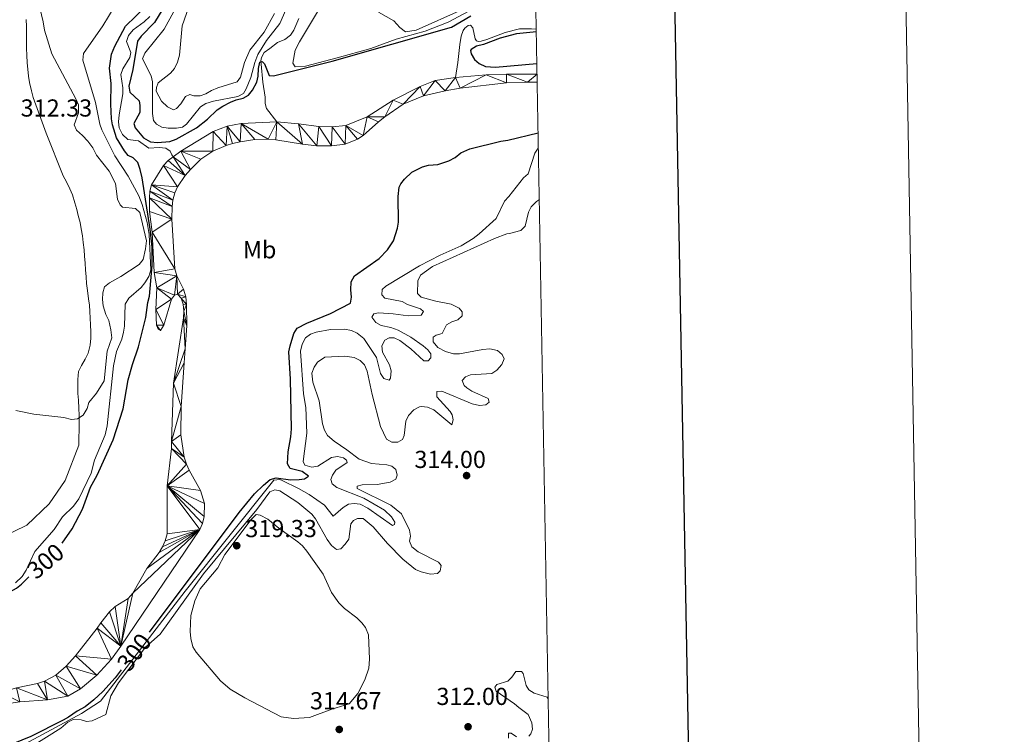
# Model space of a CAD drawing. Units: metres. Extents: x 621258 to 625764, y 676088 to 679136.
# Drawn here: x 625363 to 625764, y 678149 to 678441 of the extents above; entities that cross this region are included whole.
import ezdxf
from ezdxf.enums import TextEntityAlignment as Align

# ---------------------------------------------------------------- set-up
doc = ezdxf.new("R2010")
doc.units = ezdxf.units.M
doc.header["$MEASUREMENT"] = 0
doc.linetypes.add('DGN Style 3', pattern=[69.03869, 49.31335, -19.72534])
for name, color, linetype, lineweight in [('Carátula', 7, 'Continuous', 5), ('Elementos auxiliares', 7, 'Continuous', 5), ('Entidades rústicas y varios', 7, 'Continuous', 5), ('Hidrografía', 7, 'Continuous', 5), ('Relieve y altimetría', 7, 'Continuous', 5), ('Textos de rotulación', 7, 'Continuous', 5)]:
    doc.layers.add(name, color=color, linetype=linetype, lineweight=lineweight)
doc.styles.add('Style-arial', font='arial.shx', dxfattribs={"bigfont": 'arialbig.shx'})
doc.styles.add('Style-Arial Narrow', font='txt')
doc.styles.add('Style-Helvetica-Narrow-Oblique', font='txt')

# ---------------------------------------------------------------- blocks, each defined once
blk = doc.blocks.new('5PATER')
at = {"layer": 'Relieve y altimetría', "linetype": 'Continuous', "lineweight": 5}
h = blk.add_hatch(color=250, dxfattribs=at)
edge = h.paths.add_edge_path()
edge.add_ellipse((0, 0), major_axis=(-1.1, -1.11), ratio=0.999422, start_angle=0, end_angle=360)

msp = doc.modelspace()

# ---------------------------------------------------------------- linework, layer by layer
at = {"layer": 'Carátula', "color": 7, "linetype": 'Continuous', "lineweight": 25, "flags": 128}
msp.add_lwpolyline([(622066.63, 678859.42), (622111.16, 676444.84), (625665.54, 676510.39), (625621.07, 678921.97), (622066.63, 678859.42)], dxfattribs=at)
at = {"layer": 'Carátula', "color": 7, "linetype": 'Continuous', "lineweight": 5}
msp.add_3dface([(621309.82, 676088.19), (625764.13, 676166.57), (625711.87, 679136.12), (621257.56, 679057.74)], dxfattribs=at)
at = {"layer": 'Elementos auxiliares', "color": 250, "linetype": 'Continuous', "lineweight": 5}
msp.add_3dface([(622168.33, 676497.33), (622128.14, 678810.52), (625565.54, 678871.03), (625606.84, 676557.84)], dxfattribs=at)
at = {"layer": 'Entidades rústicas y varios', "color": 92, "linetype": 'Continuous', "lineweight": 5}
for points in [[(625365.28, 678440.68, 312.62), (625365.33, 678437.94, 312.62), (625365.32, 678435.03, 312.96), (625365.37, 678432.07, 312.96), (625365.42, 678428.94, 312.96), (625365.47, 678426.25, 312.96), (625365.69, 678423.07, 312.62), (625365.9, 678420.5, 312.62), (625366.23, 678417.65, 312.29), (625366.66, 678415.09, 312.29), (625367.44, 678411.69, 312.29), (625368.1, 678408.91, 312.29), (625373.43, 678394.34, 312.29), (625380.38, 678376.96, 312.29), (625381.7, 678374.57, 312.29), (625383.04, 678371.69, 312.29), (625384.14, 678369.3, 312.29), (625385.09, 678365.96, 312.29), (625385.86, 678363.29, 312.29)], [(625385.86, 678363.29, 312.29), (625386.46, 678360.78, 312.29), (625387.23, 678358, 312.29), (625387.72, 678355.38, 312.29), (625388.27, 678352.54, 312.29), (625388.54, 678349.8, 312.29), (625388.87, 678346.9, 312.29), (625389.03, 678344.28, 312.29), (625389.3, 678341.37, 311.96), (625389.45, 678338.63, 311.96), (625389.67, 678335.79, 311.62), (625389.88, 678333.11, 311.62), (625390.26, 678330.26, 311.62), (625390.71, 678326.86, 310.96), (625391.04, 678324.23, 310.96), (625391.19, 678321.72, 310.96), (625391.35, 678318.93, 310.96), (625391.45, 678316.3, 310.96), (625391.61, 678313.4, 310.96), (625391.65, 678310.82, 310.96), (625391.31, 678307.97, 310.96), (625390.58, 678304.77, 310.96), (625389.27, 678302.34, 310.96), (625387.75, 678299.69, 310.96), (625386.62, 678297.26, 310.96), (625386.28, 678294.01, 310.62), (625386.27, 678291.5, 310.62), (625386.37, 678288.31, 310.62), (625386.59, 678285.58, 310.62), (625386.7, 678282.22, 310.29), (625386.8, 678279.48, 310.29), (625386.8, 678276.24, 310.29), (625386.79, 678273.28, 310.29), (625386.78, 678270.31, 310.29), (625386.67, 678267.24, 309.96), (625381.2, 678252.77, 309.62), (625374.65, 678243.33, 309.62), (625365.57, 678234.68, 309.29), (625354.97, 678229.41, 308.96)]]:
    msp.add_polyline3d(points, dxfattribs=at)
at = {"layer": 'Hidrografía', "color": 142, "linetype": 'Continuous', "lineweight": 15, "elevation": 295.67, "flags": 128}
for points in [[(625467.43, 678398.95), (625476.27, 678398.26), (625484.57, 678397.05), (625490.05, 678396.97), (625495.58, 678397.46), (625504.24, 678401.07), (625514.92, 678407.79), (625525.9, 678413.39), (625532.01, 678415.9), (625540.33, 678417.12)], [(625425.19, 678384.77), (625428.37, 678387.12), (625441.49, 678395.11), (625447.16, 678397.21), (625452.9, 678398.32), (625467.43, 678398.95)]]:
    msp.add_lwpolyline(points, dxfattribs=at)
at = {"layer": 'Hidrografía', "color": 142, "linetype": 'DGN Style 3', "lineweight": 15}
for points in [[(625415.66, 678441.93, 298.34), (625413.42, 678439.8, 298.34), (625408.82, 678436.45, 298.34), (625407.01, 678434.18, 298.34), (625406.13, 678431.78, 298.03), (625407.96, 678427.21, 298.01), (625407.55, 678425.19, 298.01), (625404.61, 678420.67, 297.67), (625403.81, 678418.28, 297.67), (625404.62, 678412.89, 297.34), (625404.6, 678410.39, 297.34), (625403.18, 678401.9, 297.34), (625402.9, 678399, 297.01), (625403.23, 678396.53, 297.01), (625404.56, 678393.79, 297.01), (625406.74, 678391.82, 296.69), (625411.1, 678391.21, 296.34), (625415.32, 678388.35, 296.34), (625419.51, 678388.54, 296.01)], [(625476.41, 678441.14, 301.17), (625474.43, 678436.35, 300.72), (625473.04, 678434.3, 300.35), (625470.66, 678432.52, 299.66), (625467.68, 678431.38, 299.33), (625464.58, 678428.87, 300), (625462.29, 678427.33, 299.66), (625461.23, 678425.27, 299.66), (625460.98, 678423.9, 299.66), (625461.14, 678422.54, 299.66), (625461.81, 678415.18, 297.66), (625462.73, 678409.05, 297), (625462.69, 678406.46, 296.62), (625463.21, 678404.41, 296.33), (625467.43, 678398.95, 295.67)], [(625540.33, 678417.12, 295.67), (625541.24, 678423.18, 295.67), (625542.1, 678430.57, 296.68), (625542.68, 678433.91, 296.71), (625543.42, 678436.18, 296.71), (625544.19, 678437.26, 296.71), (625545.46, 678438.29, 296.71), (625546.46, 678438.36, 296.71), (625547.38, 678437.37, 296.71), (625548.29, 678432.85, 296.71), (625548.92, 678432.03, 296.71), (625549.76, 678431.76, 296.71), (625550.82, 678431.83, 296.71), (625553.1, 678432.54, 297.23), (625560.61, 678435.47, 297.23), (625566.43, 678436.88, 297.35), (625571.31, 678436.98, 297.75), (625573.29, 678436.75, 297.59)], [(625419.51, 678388.54, 296.01), (625422.2, 678388.25, 296.01), (625423.95, 678387.04, 296.01), (625424.7, 678385.55, 296.34), (625425.19, 678384.77, 296.01)]]:
    msp.add_polyline3d(points, dxfattribs=at)
at = {"layer": 'Hidrografía', "color": 142, "linetype": 'Continuous', "lineweight": 15}
for points in [[(625540.33, 678417.12, 295.67), (625552.83, 678418.15, 295.67), (625561.08, 678418.49, 295.67), (625573.61, 678418.43, 296.47)], [(625573.67, 678415.21, 296.07), (625569.7, 678415.14, 295.33), (625561.15, 678414.9, 295.33), (625542.24, 678412.71, 295.33), (625536.16, 678411.72, 295.33), (625527.31, 678409.56, 295.33), (625518.92, 678406.18, 295.33), (625511.45, 678401.08, 295.33), (625508.97, 678399.02, 295.67), (625502.69, 678393.44, 295.67), (625500.37, 678391.89, 295.67), (625495.31, 678389.85, 295.67), (625489.73, 678389.2, 295.67), (625483.75, 678389.27, 295.67), (625477.98, 678389.9, 295.33), (625466.99, 678391.73, 295.33), (625463.91, 678391.96, 295.33), (625458.43, 678391.75, 295), (625452.52, 678390.93, 295), (625449.4, 678390.15, 295), (625446.84, 678389.38, 295.33), (625441.34, 678387.11, 295.33), (625436.47, 678383.84, 295.33), (625432.3, 678379.52, 295.33), (625430.1, 678377.14, 295.33), (625426.99, 678372.56, 295.33), (625425.91, 678370.08, 295.33), (625425.06, 678367.15, 295.33), (625424.72, 678364.47, 295.33), (625424.69, 678359.32, 295.33), (625425.81, 678339.1, 295.33), (625426.63, 678336.31, 295.33), (625429.36, 678330.82, 295.33), (625430.36, 678327.65, 295.33), (625430.69, 678324.53, 295.33), (625430.78, 678315.86, 295.33), (625430.1, 678306.46, 294.33), (625429.69, 678300.8, 294.67), (625428.47, 678283, 294.67), (625428.38, 678271.42, 294.67), (625429.71, 678262.39, 294.67), (625430.65, 678259.49, 294.67), (625431.7, 678257.05, 294.67), (625436.31, 678248.8, 294.67), (625438.02, 678243.51, 294.67), (625437.88, 678238.2, 294.67), (625437.2, 678235.28, 294.67), (625436.01, 678232.8, 294.67), (625403.88, 678185.24, 294.67), (625399.99, 678179.97, 294.67), (625394.06, 678173.44, 294.67), (625387.44, 678167.9, 294.67), (625382.18, 678164.92, 294.33), (625373.88, 678163.38, 294.33), (625362.69, 678162.58, 294.33), (625357.23, 678161.82, 294.33)], [(625361.26, 678168.26, 294.67), (625369.9, 678170.02, 294.67), (625372.68, 678171.02, 294.67), (625377.33, 678173.5, 295), (625381.58, 678177.21, 295), (625385.31, 678181.35, 295), (625394.13, 678192.68, 295), (625395.66, 678194.78, 294.67), (625399.21, 678199.36, 294.67), (625401.53, 678201.42, 294.67), (625406.79, 678204.75, 294.67), (625408.76, 678206.9, 294.67), (625414.47, 678217.01, 294.67), (625419.45, 678223.46, 294.67), (625420.81, 678225.84, 295), (625421.88, 678228.26, 295), (625422.79, 678231.07, 295.33), (625422.74, 678250.7, 295.33), (625424.45, 678265.88, 295.33), (625424.57, 678268.73, 295), (625425.29, 678292.56, 295), (625429.44, 678319.19, 295), (625429.5, 678321.88, 295), (625429.23, 678324.73, 295.33), (625428.41, 678327.17, 295.33), (625426.99, 678328.72, 295.33), (625425.76, 678328.3, 295.33), (625424.56, 678326.77, 295.33), (625421.44, 678316.15, 295.33), (625419.96, 678314, 295.33), (625419.12, 678314.44, 295.33), (625418.42, 678316.15, 295.33), (625418.13, 678322.53, 295.33), (625418.5, 678331.37, 295.33), (625417.47, 678337.65, 295.67), (625416.63, 678353.99, 295.67), (625415.59, 678362.43, 295.67), (625415.49, 678368, 295.67), (625415.72, 678370.8, 295.67), (625416.35, 678373.27, 295.67), (625421.2, 678381.18, 295.67), (625423.12, 678383.23, 295.67), (625425.19, 678384.77, 295.67)]]:
    msp.add_polyline3d(points, dxfattribs=at)
at = {"layer": 'Relieve y altimetría', "color": 30, "linetype": 'Continuous', "lineweight": 5, "flags": 128}
for points, elevation in [([(625433.38, 678451.09), (625428.85, 678438.17), (625427.8, 678426.13), (625426.93, 678423.3), (625425.7, 678420.72), (625424.1, 678418.79), (625419.03, 678414.95), (625418.38, 678412.95), (625418.29, 678411.46), (625420.45, 678407.47), (625422.94, 678405.09), (625425.36, 678403.92), (625426.51, 678404.49), (625428.26, 678406.29), (625430.25, 678409.33), (625431.95, 678410.11), (625433.66, 678409.65), (625436.19, 678409.63), (625438.57, 678410.39), (625440.76, 678411.74)], 310), ([(625401.13, 678445.82), (625396.57, 678438.09), (625388.65, 678426.89), (625388.29, 678424.15), (625393.57, 678406.87), (625395.27, 678398.1), (625396.13, 678395.75), (625401.35, 678385.19), (625406.77, 678376.86), (625411.13, 678368.8), (625412.6, 678365.3), (625414.57, 678358.03), (625415.35, 678353.1), (625416.05, 678338.74), (625415.28, 678336), (625413.65, 678333.37), (625412.07, 678331.44), (625407.09, 678327.12), (625405.63, 678324.64), (625405.37, 678315.78), (625405, 678313.3), (625404.23, 678310.42), (625402.13, 678305.34), (625400.86, 678299.58), (625398.26, 678275.1), (625397.44, 678271.42), (625393.17, 678261.09), (625391.76, 678255.88), (625386.67, 678245.29), (625384.49, 678242.35), (625380.04, 678238.08), (625376.6, 678232.92), (625368.81, 678223.83), (625365.25, 678216.26), (625363.65, 678213.64), (625360.88, 678211.1)], 305), ([(625390.42, 678391.13), (625388.26, 678393.48), (625385.77, 678395.56), (625384.85, 678397.79), (625386.61, 678402.74), (625386.56, 678405.88), (625385.56, 678408.38), (625375.7, 678426.69), (625372.67, 678436.36), (625372.13, 678439.83), (625370.23, 678447.79)], 310), ([(625547.84, 678445.27), (625537.35, 678439.64), (625528.02, 678436.02), (625516.06, 678432.69), (625505.75, 678428.97), (625492.01, 678425.08), (625479.13, 678421.68), (625474.88, 678421.49), (625474.03, 678422.95), (625474.91, 678428.18), (625476.68, 678431.68), (625484.07, 678443.9)], 305), ([(625471.1, 678444.7), (625468.62, 678439.06), (625463.24, 678432.22), (625459.78, 678426.43), (625458.53, 678423.2), (625456.9, 678417.04), (625454.96, 678412.42), (625453.83, 678410.52), (625451.6, 678409.36), (625441.62, 678407.42), (625438.52, 678406.45), (625436.38, 678405.15), (625430.63, 678398.1), (625429.02, 678396.8), (625426.56, 678396.39), (625423.15, 678396.39), (625420.56, 678396.87), (625418.34, 678398.03), (625417.23, 678399.51), (625416.77, 678402.37), (625416.77, 678415.33), (625416.24, 678417.8), (625412.63, 678424.63), (625413.63, 678427.03), (625421.52, 678436.85), (625425.5, 678444.02)], 305), ([(625440.76, 678411.74), (625443.37, 678412.82), (625451.25, 678415.34), (625452.58, 678417.28), (625454.26, 678423.18), (625456.47, 678428.23), (625462.24, 678435.53), (625466.55, 678443.17)], 310), ([(625508.96, 678443.71), (625515.13, 678440.15), (625517.63, 678437.47), (625519.99, 678435.73), (625524.31, 678436.37), (625543.18, 678444.85)], 310), ([(625360.96, 678281.29), (625368.3, 678279.84), (625380.61, 678278.54), (625383.77, 678277.71), (625386.24, 678277.9), (625388.45, 678279.42), (625390.11, 678282.18), (625390.82, 678284.58), (625393.88, 678288.4), (625396.99, 678293.49), (625398.32, 678305.59), (625400.12, 678310.96), (625399.82, 678314.23), (625399, 678318.03), (625397.73, 678320.53), (625396.65, 678323.99), (625396.33, 678326.65), (625396.56, 678329.32), (625397.2, 678331.73), (625399.16, 678333.39), (625403.88, 678335.98), (625411.32, 678340.89), (625412.91, 678342.93), (625413.94, 678347.31), (625414.31, 678350.49), (625411.65, 678362.06), (625409.77, 678363.71), (625404.58, 678364.26), (625403.54, 678365.2), (625402.53, 678367.49), (625401.62, 678373.9), (625399.12, 678378.86), (625393.97, 678385.44), (625392.37, 678388.43), (625390.42, 678391.13)], 310), ([(625574.15, 678388.31), (625574.07, 678388.27), (625572.67, 678386.21), (625569.89, 678377.88), (625568.02, 678376.2), (625562.05, 678368.63), (625560.36, 678366.71), (625556.88, 678359.59), (625549.98, 678353.34), (625547.54, 678351.47), (625542.6, 678348.43), (625534.02, 678344.67), (625525.65, 678340.26), (625511.88, 678332.09), (625510.4, 678330.7), (625510.3, 678328.51), (625511.55, 678327.17), (625518.52, 678325.74), (625520.74, 678324.59), (625526.1, 678322.77), (625527.34, 678321.7), (625526.28, 678320.18), (625520.96, 678319.95), (625514.93, 678320.81), (625508.92, 678321.12), (625507.02, 678320.81), (625506.26, 678319.35), (625507.82, 678317.21), (625509.96, 678315.95), (625514.02, 678315.15), (625516.97, 678314.15), (625522.06, 678311.23), (625527.15, 678307.73), (625529.1, 678306.15), (625530.23, 678304.4), (625530.26, 678302.77), (625529.19, 678301.65), (625527.41, 678301.63), (625522.12, 678306.46), (625517.63, 678309.94), (625515.37, 678310.99), (625513.32, 678310.95), (625511.56, 678309.96), (625510.35, 678307.67), (625510.55, 678305.17), (625513.44, 678299.99), (625514.09, 678297.58), (625513.87, 678294.58), (625513.33, 678293.75), (625511.13, 678294.4), (625509.74, 678296.42), (625508.1, 678303.02), (625502.95, 678310.64), (625500.2, 678312.81), (625497.98, 678313.97), (625495.11, 678314.47), (625489.38, 678314.38), (625483.57, 678313.31), (625481.18, 678312.45), (625479.19, 678310.93), (625477.73, 678308.45), (625477.1, 678305.48), (625478.35, 678288.11), (625479.25, 678282.54), (625479.7, 678272.17), (625478.25, 678260.54), (625478.83, 678259.05), (625481.7, 678258.24), (625484.16, 678258.73), (625489.7, 678262.23), (625492.18, 678262.67), (625494.62, 678262.04), (625495.87, 678261.11), (625496.14, 678260.15), (625491.53, 678257.05), (625490.1, 678255), (625489.44, 678253.22), (625490.02, 678251.53), (625491.95, 678249.98), (625502.95, 678245.65), (625511.36, 678240.75), (625514.19, 678238), (625515.53, 678235.9), (625515.41, 678234.94), (625514.6, 678234.52), (625504.52, 678241.59), (625501.51, 678243.18), (625499.03, 678243.4), (625496.66, 678243.17), (625494.55, 678241.83), (625490.37, 678238.35), (625486.86, 678242.71), (625480.71, 678247.13), (625476.36, 678249.63), (625469.63, 678252.89), (625468.72, 678253.24), (625466.23, 678252.97), (625430.05, 678207.78), (625395.5, 678162.92), (625387.76, 678157.8), (625343.82, 678134.17)], 305), ([(625574.53, 678367.3), (625573.4, 678366.54), (625571.21, 678364.35), (625570.06, 678362.13), (625568.72, 678356.47), (625566.94, 678354.71), (625562.34, 678353.45), (625561.22, 678353.39), (625556.19, 678351.53), (625531, 678340.05), (625526.04, 678336.49), (625524.95, 678334.22), (625524.76, 678329.03), (625526.29, 678327.55), (625532.33, 678325.88), (625538.62, 678324.75), (625541.79, 678323.03), (625543.05, 678321.55), (625543.07, 678319.9), (625541.32, 678318.38), (625538.87, 678317.52), (625536.72, 678316.26), (625534.83, 678312.78), (625532.42, 678312.09), (625531.2, 678311.25), (625531.23, 678309.34), (625533.06, 678307.05), (625536.2, 678305.36), (625539.47, 678304.4), (625541.97, 678304.47), (625551.5, 678306.26), (625554.36, 678306.45), (625557.39, 678305.87), (625559.32, 678304.21), (625560.16, 678302.46), (625559.25, 678300.11), (625557.17, 678297.85), (625555.08, 678296.49), (625546.48, 678295.94), (625544.45, 678295.09), (625543.11, 678293.57), (625543.83, 678291.53), (625544.91, 678290.56), (625547, 678289.26), (625553.61, 678286.23), (625554.04, 678284.74), (625552.69, 678283.62), (625550.1, 678283.44), (625547.09, 678284.08), (625534.72, 678289.19), (625532.67, 678289.15), (625532.71, 678286.98), (625538.13, 678280.92), (625538.97, 678279.57), (625539.43, 678277.51), (625538.77, 678275.47), (625531.54, 678281.57), (625528.96, 678282.65), (625526.49, 678283.05), (625525.62, 678282.88), (625523.38, 678281.63), (625521.09, 678279.28), (625520.04, 678277.07), (625519.45, 678271.19), (625518.66, 678269.54), (625516.77, 678268.42), (625514.31, 678268.51), (625512.24, 678269.71), (625509.7, 678274.85), (625506.33, 678287.9), (625504.3, 678297.44), (625503.16, 678299.92), (625501.46, 678301.75), (625498.99, 678302.94), (625495.15, 678303.56), (625487.1, 678303.15), (625484.11, 678301.01), (625482.66, 678298.97), (625481.75, 678296.64), (625482.15, 678292.93), (625484.67, 678285.36), (625486.07, 678275.88), (625486.96, 678273.4), (625488.18, 678271.22), (625490.82, 678268.81), (625496.07, 678265.35), (625501.09, 678261.55), (625506.13, 678259.78), (625512.28, 678259.2), (625514.34, 678258.69), (625516, 678257.35), (625516.58, 678255.04), (625515.93, 678253.39), (625513.63, 678252.12), (625508.32, 678251.21), (625502.31, 678251.11), (625500.27, 678250.53), (625500.29, 678249.58), (625513.92, 678242.71), (625518.34, 678239.23), (625521.55, 678232.6)], 310), ([(625521.55, 678232.6), (625521.91, 678230.14), (625521.54, 678228.09), (625522.53, 678225.78), (625525.14, 678223.78), (625533.42, 678219.55), (625534.53, 678218.2), (625534.02, 678216.01), (625532.95, 678214.9), (625530.08, 678214.58), (625526.33, 678215.53), (625524.05, 678216.53), (625518.91, 678220.82), (625512.54, 678227.12), (625506.69, 678233.99), (625502.68, 678237.33), (625500.36, 678237.29), (625498.73, 678236.58), (625497.66, 678235.2), (625496.79, 678228.9), (625495.34, 678226.83), (625493.6, 678225.03), (625491.74, 678224.75), (625489.75, 678226.33), (625487.94, 678228.76), (625483.22, 678237.15), (625481.76, 678239.17), (625476.04, 678243.86), (625468.63, 678248.64), (625466.7, 678249.02), (625464.67, 678248.17), (625459.34, 678240.98), (625437.52, 678214.82), (625419.91, 678190.23), (625413.96, 678184.88), (625402.86, 678170.4), (625399.8, 678165.01), (625397.69, 678157.44), (625392.1, 678154.82), (625389.78, 678154.64), (625387.72, 678155.29), (625384.39, 678155.37), (625382.26, 678154.31), (625379.36, 678151.88), (625366.56, 678143.85)], 310), ([(625454.47, 678164.18), (625448.41, 678167.76), (625444.47, 678171.17), (625434.51, 678182.82), (625433.27, 678185), (625432.41, 678188.38), (625432.17, 678191.29), (625432.35, 678197.8), (625434.02, 678203.84), (625436.21, 678208.68), (625443.35, 678217.24), (625446.24, 678222.73), (625457, 678236.97), (625459.01, 678238.93), (625460.72, 678238.73), (625463.78, 678237.1), (625468.34, 678233.35), (625476.08, 678227.88), (625477.95, 678226.22), (625479.72, 678224.05), (625486.32, 678214.65), (625489.8, 678207.22), (625492.68, 678202.91), (625495, 678200.67), (625500.07, 678196.88), (625502.16, 678194.87), (625503.61, 678192.84), (625504.83, 678189.86), (625505.31, 678180), (625504.92, 678176.34), (625503.37, 678171.55), (625500.45, 678166.03), (625496.9, 678161.81), (625489.84, 678159.66), (625480.75, 678156.22), (625474.27, 678155.77), (625469.22, 678156.5), (625454.47, 678164.18)], 315), ([(625570.18, 678148.66), (625571.05, 678149.56), (625571.71, 678151.44), (625571.47, 678154.09), (625569.93, 678157.51), (625566.11, 678160.29), (625564.35, 678161.82), (625556.89, 678167.02), (625556.31, 678168.65), (625557.12, 678169.62), (625561.6, 678171.06), (625563.35, 678172.72), (625564.95, 678174.93), (625565.83, 678175.03), (625567.21, 678174.95), (625567.91, 678174.18), (625569.17, 678169.29), (625570.28, 678167.53), (625572.41, 678166.2), (625577.76, 678164.55), (625578.17, 678163.82)], 310), ([(625561.98, 678147.85), (625561.95, 678149.9), (625563.04, 678149.78), (625565.25, 678148.32)], 310)]:
    msp.add_lwpolyline(points, dxfattribs=dict(at, elevation=elevation))
at = {"layer": 'Relieve y altimetría', "color": 30, "linetype": 'Continuous', "lineweight": 25, "elevation": 300, "flags": 128}
for points in [[(625379.9, 678227.29), (625384.05, 678233.11), (625388.25, 678241.2), (625391.51, 678250.14), (625394.16, 678254.96), (625400.75, 678269.4), (625404.85, 678282.09), (625406.9, 678293.81), (625408.6, 678300.05), (625411.04, 678307.25), (625414.08, 678319.28), (625414.84, 678325.34), (625415.48, 678327.94), (625416.69, 678340.4), (625416.56, 678347.87), (625415.81, 678355.33), (625412.56, 678376.24), (625411.75, 678379.62), (625410.75, 678382.47), (625408.94, 678384.35), (625406.88, 678385.27), (625405.32, 678387.23), (625402.12, 678392.56), (625400.38, 678397.73), (625400.09, 678400.21), (625399.7, 678406.21), (625399.84, 678414.69), (625399.19, 678420.92), (625400.05, 678426.53), (625401.36, 678429.83), (625405.76, 678438.07), (625414.2, 678446.15)], [(625422.42, 678447.56), (625417.55, 678439.49), (625412.08, 678433.96), (625410.63, 678431.89), (625408.76, 678420.39), (625407.09, 678413.54), (625407.58, 678411.09), (625411.29, 678407.6), (625411.59, 678405.69), (625411.63, 678402.83), (625409.12, 678398.28), (625409.7, 678396.52), (625413.11, 678392.44), (625416.01, 678390.9), (625418.81, 678390.65), (625423.88, 678390.96), (625426.44, 678391.97), (625434.68, 678396.52), (625439.16, 678400.08), (625443.19, 678403.97), (625445.43, 678405.34), (625448.57, 678406.99), (625450.87, 678407.98), (625453.73, 678408.71), (625455.93, 678409.89), (625457.57, 678411.95), (625459.35, 678415.22), (625459.86, 678417.67), (625459.95, 678420.69), (625460.59, 678423.3), (625461.54, 678423.59), (625462.37, 678422.65), (625464.36, 678417.9), (625466.13, 678417.79), (625490.06, 678423.73), (625538.67, 678437.65), (625546.54, 678442.21)], [(625573.31, 678435.7), (625565.16, 678434.83), (625558.55, 678433.08), (625551.76, 678430.47), (625548.92, 678429.83), (625546.76, 678428.51), (625546.49, 678428.12), (625546.71, 678426.75), (625548.03, 678424.41), (625549.91, 678422.77), (625552.51, 678421.54), (625556.64, 678421.31), (625573.54, 678422.73)], [(625415.47, 678191.05), (625452.13, 678239.8), (625458.37, 678247.38), (625461.96, 678250.96), (625464.79, 678253.27), (625467.22, 678253.85), (625472.97, 678253.13), (625476.52, 678253.19), (625478.7, 678253.5), (625480.32, 678254.61), (625477.74, 678256.54), (625472.88, 678257.77), (625471.76, 678259.65), (625472.05, 678264.57), (625473.22, 678270.61), (625473.44, 678273.89), (625473.1, 678294.09), (625472.42, 678305.29), (625472.88, 678307.73), (625474.46, 678312.75), (625475.76, 678314.88), (625479.7, 678317), (625489.31, 678320.84), (625497.45, 678325.08), (625497.94, 678327.53), (625497.62, 678330.53), (625497.84, 678333.81), (625499.16, 678336.29), (625509.2, 678343.25), (625512.63, 678346.89), (625515.03, 678350.48), (625516.71, 678355.7), (625517.09, 678358.15), (625516.92, 678368.53), (625517.4, 678372.36), (625518, 678373.68), (625519.53, 678375.67), (625522.49, 678378.45), (625526.84, 678380.72), (625529.27, 678381.3), (625533.08, 678381.63), (625537.6, 678383.15), (625540.2, 678384.42), (625542.49, 678386.44), (625546.12, 678388.05), (625558.87, 678391.07), (625561.6, 678391.56), (625574.04, 678394.52)], [(625314.37, 678168.04), (625314.53, 678166.82), (625315.63, 678165.74), (625318.11, 678164.83), (625320.29, 678165), (625322.56, 678166.05), (625326.63, 678169.99), (625331.43, 678175.67), (625336.42, 678183.25), (625340.07, 678190.72), (625344.13, 678197.97), (625347.9, 678203.26), (625350.1, 678204.51), (625356.47, 678206.28), (625361.34, 678208.96), (625363.27, 678210.54), (625366.32, 678213.62)], [(625403.94, 678175.72), (625401.48, 678172.45), (625396.5, 678166.84), (625392.84, 678163.4), (625389.32, 678160.55), (625386.07, 678158.85), (625382.56, 678156.34), (625380.36, 678155.15), (625367.13, 678148.44), (625353.03, 678142.74)]]:
    msp.add_lwpolyline(points, dxfattribs=at)

# ---------------------------------------------------------------- block references
at = {"layer": 'Relieve y altimetría', "color": 250, "linetype": 'Continuous', "lineweight": 5}
for p in [(625544.85, 678254.83, 314), (625451.12, 678226.24, 319.33), (625492.92, 678151.35, 314.67), (625545.45, 678152.45, 312)]:
    msp.add_blockref('5PATER', p, dxfattribs=at)

# ---------------------------------------------------------------- texts
at = {"layer": 'Entidades rústicas y varios', "color": 92, "linetype": 'Continuous', "lineweight": 5, "style": 'Style-Arial Narrow'}
msp.add_text('Mb', height=7, dxfattribs=at).set_placement((625460.45, 678346.89, 300), align=Align.MIDDLE_CENTER)
at = {"layer": 'Textos de rotulación', "color": 250, "linetype": 'Continuous', "lineweight": 5, "style": 'Style-arial'}
for s, p in [('312.33', (625363, 678401.16, 312.33)), ('314.00', (625523.57, 678257.92, 314)), ('319.33', (625454.62, 678229.74, 319.33)), ('312.00', (625532.55, 678161.32, 312)), ('314.67', (625480.98, 678159.55, 314.67))]:
    msp.add_text(s, height=7, dxfattribs=at).set_placement(p)
at = {"layer": 'Textos de rotulación', "color": 27, "linetype": 'Continuous', "lineweight": 5, "style": 'Style-Helvetica-Narrow-Oblique'}
for rotation, p in [(40.1253, (625373.12, 678219.95, 300)), (53.0499, (625409.29, 678182.83, 300))]:
    msp.add_text('300', height=7, rotation=rotation, dxfattribs=at).set_placement(p, align=Align.MIDDLE_CENTER)

# ---------------------------------------------------------------- meshes
at = {"layer": 'Hidrografía', "color": 154, "linetype": 'Continuous', "lineweight": 15}
mesh = msp.add_polyface(dxfattribs=at)
corners = [(625446.84, 678389.38, 295.33), (625441.49, 678395.11, 295.67), (625447.16, 678397.21, 295.67), (625441.34, 678387.11, 295.33), (625449.4, 678390.15, 295), (625452.52, 678390.93, 295), (625452.9, 678398.32, 295.67), (625458.43, 678391.75, 295), (625463.91, 678391.96, 295.33), (625467.43, 678398.95, 295.67), (625466.99, 678391.73, 295.33), (625477.98, 678389.9, 295.33), (625476.27, 678398.26, 295.67), (625483.75, 678389.27, 295.67), (625484.57, 678397.05, 295.67), (625489.73, 678389.2, 295.67), (625490.05, 678396.97, 295.67), (625495.31, 678389.85, 295.67), (625495.58, 678397.46, 295.67), (625500.37, 678391.89, 295.67), (625502.69, 678393.44, 295.67), (625508.97, 678399.02, 295.67), (625504.24, 678401.07, 295.67), (625511.45, 678401.08, 295.33), (625514.92, 678407.79, 295.67), (625518.92, 678406.18, 295.33), (625525.9, 678413.39, 295.67), (625527.31, 678409.56, 295.33), (625532.01, 678415.9, 295.67), (625536.16, 678411.72, 295.33), (625540.33, 678417.12, 295.67), (625542.24, 678412.71, 295.33), (625552.83, 678418.15, 295.67), (625561.15, 678414.9, 295.33), (625561.08, 678418.49, 295.67), (625569.7, 678415.14, 295.33), (625573.61, 678418.43, 296.47), (625573.67, 678415.21)]
mesh.append_faces([[corners[k] for k in face] for face in [(35, 36, 37)]], dxfattribs={"vtx0": -1, "color": 154})
mesh.append_faces([[corners[k] for k in face] for face in [(0, 2, 4), (4, 2, 5), (5, 6, 7), (7, 6, 8), (8, 9, 10), (10, 9, 11), (11, 12, 13), (13, 14, 15), (15, 16, 17), (17, 18, 19), (19, 18, 20), (21, 22, 23), (23, 24, 25), (25, 26, 27), (27, 28, 29), (29, 30, 31), (31, 32, 33), (33, 34, 35)]], dxfattribs={"vtx0": -1, "vtx1": -1, "color": 154})
mesh.append_faces([[corners[k] for k in face] for face in [(0, 1, 2), (1, 0, 3), (5, 2, 6), (8, 6, 9), (11, 9, 12), (13, 12, 14), (15, 14, 16), (17, 16, 18), (22, 21, 20), (20, 18, 22), (23, 22, 24), (25, 24, 26), (27, 26, 28), (29, 28, 30), (31, 30, 32), (33, 32, 34), (35, 34, 36)]], dxfattribs={"vtx0": -1, "vtx2": -1, "color": 154})
mesh = msp.add_polyface(dxfattribs=at)
corners = [(625430.1, 678377.14, 295.33), (625423.12, 678383.23, 295.67), (625425.19, 678384.77, 295.67), (625421.2, 678381.18, 295.67), (625426.99, 678372.56, 295.33), (625416.35, 678373.27, 295.67), (625432.3, 678379.52, 295.33), (625436.47, 678383.84, 295.33), (625428.37, 678387.12, 295.67), (625441.34, 678387.11, 295.33), (625441.49, 678395.11, 295.67), (625425.91, 678370.08, 295.33), (625425.06, 678367.15, 295.33), (625415.72, 678370.8, 295.67), (625424.72, 678364.47, 295.33), (625415.49, 678368, 295.67), (625424.69, 678359.32, 295.33), (625415.59, 678362.43, 295.67), (625416.63, 678353.99, 295.67), (625425.81, 678339.1, 295.33), (625417.47, 678337.65, 295.67), (625426.63, 678336.31, 295.33), (625418.5, 678331.37, 295.33), (625425.76, 678328.3, 295.33), (625424.56, 678326.77, 295.33), (625418.13, 678322.53, 295.33), (625426.99, 678328.72, 295.33), (625429.36, 678330.82, 295.33), (625430.36, 678327.65, 295.33), (625428.41, 678327.17, 295.33), (625430.69, 678324.53, 295.33), (625429.23, 678324.73, 295.33), (625429.5, 678321.88, 295), (625430.78, 678315.86, 295.33), (625429.44, 678319.19, 295), (625421.44, 678316.15, 295.33), (625418.42, 678316.15, 295.33)]
mesh.append_faces([[corners[k] for k in face] for face in [(1, 0, 3), (4, 3, 0), (3, 4, 5), (0, 2, 6), (7, 8, 9), (11, 5, 4), (5, 12, 13), (13, 14, 15), (15, 16, 17), (17, 16, 18), (18, 19, 20), (20, 21, 22), (24, 22, 23), (22, 24, 25), (23, 21, 26), (26, 28, 29), (29, 30, 31), (31, 30, 32), (32, 33, 34), (25, 35, 36)]], dxfattribs={"vtx0": -1, "vtx1": -1, "color": 154})
mesh.append_faces([[corners[k] for k in face] for face in [(22, 21, 23)]], dxfattribs={"vtx0": -1, "vtx1": -1, "vtx2": -1, "color": 154})
mesh.append_faces([[corners[k] for k in face] for face in [(0, 1, 2), (8, 7, 6), (6, 2, 8), (9, 8, 10), (5, 11, 12), (13, 12, 14), (15, 14, 16), (18, 16, 19), (20, 19, 21), (26, 21, 27), (26, 27, 28), (29, 28, 30), (32, 30, 33), (25, 24, 35)]], dxfattribs={"vtx0": -1, "vtx2": -1, "color": 154})
mesh = msp.add_polyface(dxfattribs=at)
corners = [(625403.88, 678185.24, 294.67), (625399.21, 678199.36, 294.67), (625401.53, 678201.42, 294.67), (625395.66, 678194.78, 294.67), (625406.79, 678204.75, 294.67), (625394.13, 678192.68, 295), (625399.99, 678179.97, 294.67), (625408.76, 678206.9, 294.67), (625385.31, 678181.35, 295), (625394.06, 678173.44, 294.67), (625381.58, 678177.21, 295), (625387.44, 678167.9, 294.67), (625377.33, 678173.5, 295), (625429.44, 678319.19, 295), (625430.78, 678315.86, 295.33), (625430.1, 678306.46, 294.33), (625425.29, 678292.56, 295), (625429.69, 678300.8, 294.67), (625428.47, 678283, 294.67), (625424.57, 678268.73, 295), (625428.38, 678271.42, 294.67), (625429.71, 678262.39, 294.67), (625424.45, 678265.88, 295.33), (625430.65, 678259.49, 294.67), (625422.74, 678250.7, 295.33), (625431.7, 678257.05, 294.67), (625436.31, 678248.8, 294.67), (625438.02, 678243.51, 294.67), (625437.88, 678238.2, 294.67), (625437.2, 678235.28, 294.67), (625436.01, 678232.8, 294.67), (625422.79, 678231.07, 295.33), (625421.88, 678228.26, 295), (625420.81, 678225.84, 295), (625419.45, 678223.46, 294.67), (625414.47, 678217.01, 294.67), (625418.42, 678316.15, 295.33), (625421.44, 678316.15, 295.33), (625419.96, 678314, 295.33), (625419.12, 678314.44, 295.33)]
mesh.append_faces([[corners[k] for k in face] for face in [(36, 38, 39)]], dxfattribs={"vtx0": -1, "color": 154})
mesh.append_faces([[corners[k] for k in face] for face in [(1, 0, 3), (3, 0, 5), (5, 6, 8), (8, 9, 10), (13, 15, 16), (16, 18, 19), (19, 21, 22), (22, 23, 24), (24, 30, 31), (31, 30, 32), (33, 30, 34), (34, 30, 35), (35, 30, 7)]], dxfattribs={"vtx0": -1, "vtx1": -1, "color": 154})
mesh.append_faces([[corners[k] for k in face] for face in [(0, 1, 2), (0, 2, 4), (5, 0, 6), (0, 4, 7), (8, 6, 9), (11, 12, 10), (13, 14, 15), (16, 15, 17), (16, 17, 18), (19, 18, 20), (19, 20, 21), (22, 21, 23), (24, 23, 25), (24, 25, 26), (24, 26, 27), (24, 27, 28), (24, 28, 29), (24, 29, 30), (30, 33, 32), (7, 30, 0), (36, 37, 38)]], dxfattribs={"vtx0": -1, "vtx2": -1, "color": 154})
mesh = msp.add_polyface(dxfattribs=at)
corners = [(625295.35, 678113.26, 294.67), (625293.41, 678129.11, 294.33), (625299.77, 678129.55, 294.33), (625285.88, 678120.65, 294.33), (625297.19, 678130.51, 294.33), (625292.36, 678108.01, 294.67), (625295.45, 678130.65, 294.33), (625282.84, 678115.74, 294.33), (625302.01, 678129.7, 294.33), (625305.6, 678132.39, 294.33), (625325.93, 678147.15, 294.33), (625285.36, 678098.33, 294.67), (625273.48, 678096.68, 294.33), (625284.43, 678096.73, 294.67), (625315.2, 678143.56, 294.33), (625317.74, 678145.62, 294.33), (625309.54, 678137.32, 294.33), (625337.99, 678154.9, 294.33), (625346.13, 678162.75, 294.67), (625348.99, 678159.56, 294.33), (625354.86, 678166.42, 294.67), (625357.23, 678161.82, 294.33), (625362.69, 678162.58, 294.33), (625361.26, 678168.26, 294.67), (625373.88, 678163.38, 294.33), (625369.9, 678170.02, 294.67), (625372.68, 678171.02, 294.67), (625382.18, 678164.92, 294.33), (625377.33, 678173.5, 295), (625381.58, 678177.21, 295), (625394.06, 678173.44, 294.67), (625387.44, 678167.9, 294.67), (625264.41, 678075.09, 294.43), (625253.51, 678077.55, 293.86), (625263, 678083.11, 293.86), (625270.43, 678092.26, 294.33), (625269.54, 678077.27, 294.67), (625277.98, 678086.5, 294.67), (625281.94, 678092.47, 294.67)]
mesh.append_faces([[corners[k] for k in face] for face in [(4, 1, 6)]], dxfattribs={"vtx0": -1, "color": 154})
mesh.append_faces([[corners[k] for k in face] for face in [(1, 0, 3), (2, 1, 4), (3, 5, 7), (0, 9, 10), (7, 11, 12), (14, 10, 16), (10, 15, 17), (16, 10, 9), (17, 18, 19), (19, 20, 21), (21, 20, 22), (22, 23, 24), (24, 26, 27), (35, 36, 34), (36, 35, 37), (38, 12, 13), (12, 37, 35)]], dxfattribs={"vtx0": -1, "vtx1": -1, "color": 154})
mesh.append_faces([[corners[k] for k in face] for face in [(0, 1, 2)]], dxfattribs={"vtx0": -1, "vtx1": -1, "vtx2": -1, "color": 154})
mesh.append_faces([[corners[k] for k in face] for face in [(3, 0, 5), (0, 2, 8), (0, 8, 9), (7, 5, 11), (12, 11, 13), (10, 14, 15), (17, 15, 18), (19, 18, 20), (22, 20, 23), (24, 23, 25), (24, 25, 26), (27, 26, 28), (29, 30, 31), (28, 31, 27), (32, 33, 34), (12, 38, 37)]], dxfattribs={"vtx0": -1, "vtx2": -1, "color": 154})

doc.saveas('drawing.dxf')
